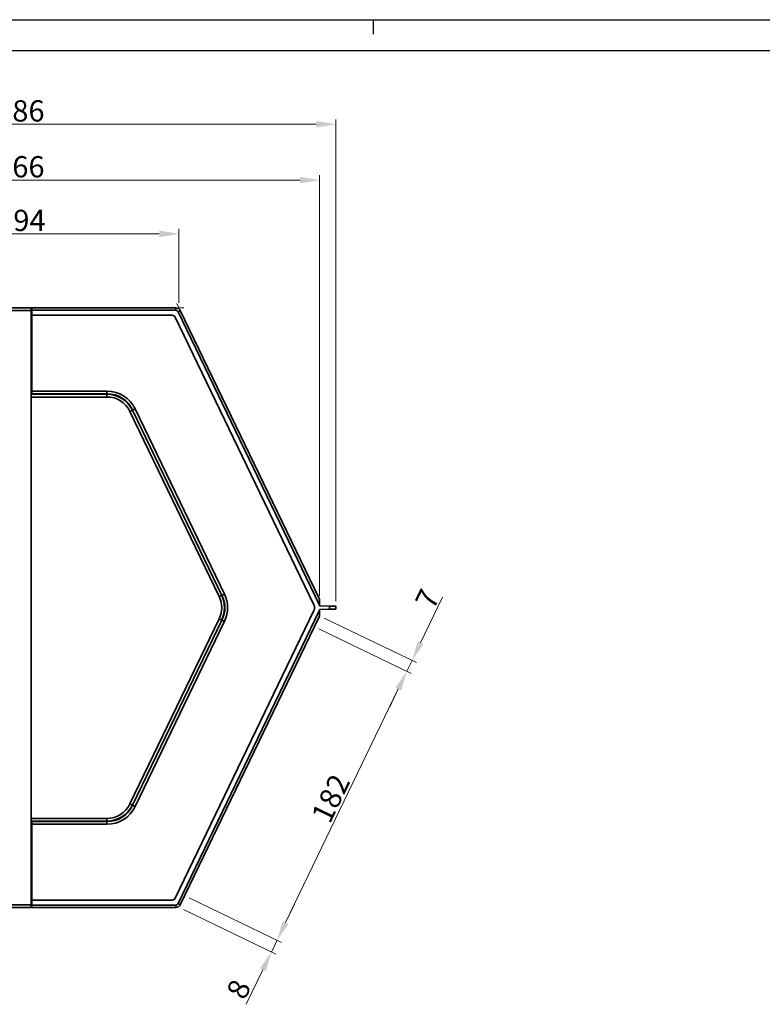
# Model space of a CAD drawing. Units: millimetres. Extents: x 0 to 1682, y 0 to 1188.
# Drawn here: x 457 to 910, y 587 to 1188 of the extents above; entities that cross this region are included whole.
import ezdxf

# ---------------------------------------------------------------- set-up
doc = ezdxf.new("R2010")
doc.units = ezdxf.units.MM
doc.header["$LTSCALE"] = 2
for name, color, linetype, lineweight in [('Dimensions(DIN)', 7, 'Continuous', 18), ('Sketch Geometry(DIN)', 7, 'Continuous', 35), ('Visible Edges(DIN)', 7, 'Continuous', 35), ('Visible Tangent Edges(DIN)', 7, 'Continuous', 35)]:
    doc.layers.add(name, color=color, linetype=linetype, lineweight=lineweight)
doc.styles.add('ISO-35BigText', font='arial.ttf')
doc.dimstyles.new('MLA-STYLEBigText', dxfattribs={"dimscale": 2, "dimtxt": 6.5, "dimasz": 6, "dimexe": 1.5, "dimexo": 1.5, "dimgap": 0.7, "dimtad": 1, "dimdec": 1, "dimrnd": 1e-08, "dimzin": 12, "dimtxsty": 'ISO-35BigText', "dimcen": 0.09, "dimdle": 10, "dimclrd": 174, "dimclre": 174, "dimclrt": 174, "dimadec": 1, "dimazin": 3, "dimtfac": 0.384615, "dimtmove": 0, "dimatfit": 3, "dimfxl": 1, "dimtolj": 1, "dimlwd": 15, "dimlwe": 15, "dimarcsym": 0})

# ---------------------------------------------------------------- blocks, each defined once
blk = doc.blocks.new('*D5')
at = {"layer": 'Defpoints', "color": 0, "linetype": 'Continuous', "transparency": 16777216}
for p in [(639.54, 1090.05), (273.54, 833.31), (639.54, 833.31)]:
    blk.add_point(p, dxfattribs=at)
at = {"layer": 'Dimensions(DIN)', "color": 174, "linetype": 'Continuous', "lineweight": 15, "true_color": 0x0000a0, "transparency": 16777216}
for p, q in [((273.54, 836.31), (273.54, 1093.05)), ((285.54, 1090.05), (627.54, 1090.05)), ((639.54, 836.31), (639.54, 1093.05))]:
    blk.add_line(p, q, dxfattribs=at)
at = {"layer": 'Dimensions(DIN)', "color": 174, "linetype": 'Continuous', "true_color": 0x0000a0, "transparency": 16777216}
for points in [[(285.54, 1092.05), (285.54, 1088.05), (273.54, 1090.05)], [(627.54, 1092.05), (627.54, 1088.05), (639.54, 1090.05)]]:
    blk.add_solid(points, dxfattribs=at)
at = {"layer": 'Dimensions(DIN)', "color": 174, "linetype": 'Continuous', "lineweight": 18, "true_color": 0x0000a0, "transparency": 16777216, "insert": (442.19, 1104.73), "char_height": 13, "attachment_point": 1, "style": 'ISO-35BigText'}
blk.add_mtext('\\A1;366', dxfattribs=at)
blk = doc.blocks.new('*D6')
at = {"layer": 'Defpoints', "color": 0, "linetype": 'Continuous', "transparency": 16777216}
for p in [(649.54, 1124.17), (263.54, 830.05), (649.54, 830.05)]:
    blk.add_point(p, dxfattribs=at)
at = {"layer": 'Dimensions(DIN)', "color": 174, "linetype": 'Continuous', "lineweight": 15, "true_color": 0x0000a0, "transparency": 16777216}
for p, q in [((263.54, 833.05), (263.54, 1127.17)), ((275.54, 1124.17), (637.54, 1124.17)), ((649.54, 833.05), (649.54, 1127.17))]:
    blk.add_line(p, q, dxfattribs=at)
at = {"layer": 'Dimensions(DIN)', "color": 174, "linetype": 'Continuous', "true_color": 0x0000a0, "transparency": 16777216}
for points in [[(275.54, 1126.17), (275.54, 1122.17), (263.54, 1124.17)], [(637.54, 1126.17), (637.54, 1122.17), (649.54, 1124.17)]]:
    blk.add_solid(points, dxfattribs=at)
at = {"layer": 'Dimensions(DIN)', "color": 174, "linetype": 'Continuous', "lineweight": 18, "true_color": 0x0000a0, "transparency": 16777216, "insert": (442.19, 1138.85), "char_height": 13, "attachment_point": 1, "style": 'ISO-35BigText'}
blk.add_mtext('\\A1;386', dxfattribs=at)
blk = doc.blocks.new('Borders A1-Recair')
at = {"layer": 'Sketch Geometry(DIN)', "color": 98, "lineweight": 25, "true_color": 0x004000}
for p, q in [((0, 594), (841, 594)), ((336.14, 594), (336.14, 589.54))]:
    blk.add_line(p, q, dxfattribs=at)
at = {"layer": 'Sketch Geometry(DIN)', "color": 5, "linetype": 'Continuous', "lineweight": 25, "true_color": 0x0000ff}
blk.add_line((25.25, 584.59), (831.59, 584.59), dxfattribs=at)
blk = doc.blocks.new('*D8')
at = {"layer": 'Defpoints', "color": 0, "linetype": 'Continuous', "transparency": 16777216}
for p in [(636.36, 817.55), (692.79, 790.33), (557.16, 653.35)]:
    blk.add_point(p, dxfattribs=at)
at = {"layer": 'Dimensions(DIN)', "color": 174, "linetype": 'Continuous', "lineweight": 15, "true_color": 0x0000a0, "transparency": 16777216}
for p, q in [((639.06, 816.24), (695.49, 789.03)), ((618.8, 636.94), (687.57, 779.52)), ((559.86, 652.05), (616.29, 624.83))]:
    blk.add_line(p, q, dxfattribs=at)
at = {"layer": 'Dimensions(DIN)', "color": 174, "linetype": 'Continuous', "true_color": 0x0000a0, "transparency": 16777216}
for points in [[(685.77, 780.39), (689.37, 778.65), (692.79, 790.33)], [(617, 637.81), (620.6, 636.07), (613.59, 626.13)]]:
    blk.add_solid(points, dxfattribs=at)
at = {"layer": 'Dimensions(DIN)', "color": 174, "linetype": 'Continuous', "lineweight": 18, "true_color": 0x0000a0, "transparency": 16777216, "insert": (634.03, 702.28), "char_height": 13, "attachment_point": 1, "rotation": 64.25, "style": 'ISO-35BigText'}
blk.add_mtext('\\A1;182', dxfattribs=at)
blk = doc.blocks.new('*D9')
at = {"layer": 'Defpoints', "color": 0, "linetype": 'Continuous', "transparency": 16777216}
for p in [(557.16, 653.35), (553.69, 646.15), (610.11, 618.93)]:
    blk.add_point(p, dxfattribs=at)
at = {"layer": 'Dimensions(DIN)', "color": 174, "linetype": 'Continuous', "lineweight": 15, "true_color": 0x0000a0, "transparency": 16777216}
for p, q in [((559.86, 652.05), (616.29, 624.83)), ((556.39, 644.84), (612.82, 617.63)), ((618.8, 636.94), (624.02, 647.75)), ((613.59, 626.13), (610.11, 618.93)), ((604.9, 608.12), (594.75, 587.07))]:
    blk.add_line(p, q, dxfattribs=at)
at = {"layer": 'Dimensions(DIN)', "color": 174, "linetype": 'Continuous', "true_color": 0x0000a0, "transparency": 16777216}
for points in [[(617, 637.81), (620.6, 636.07), (613.59, 626.13)], [(603.1, 608.99), (606.7, 607.25), (610.11, 618.93)]]:
    blk.add_solid(points, dxfattribs=at)
at = {"layer": 'Dimensions(DIN)', "color": 174, "linetype": 'Continuous', "lineweight": 18, "true_color": 0x0000a0, "transparency": 16777216, "insert": (582.14, 594.71), "char_height": 13, "attachment_point": 1, "rotation": 64.25, "style": 'ISO-35BigText'}
blk.add_mtext('\\A1;8', dxfattribs=at)
blk = doc.blocks.new('*D10')
at = {"layer": 'Defpoints', "color": 0, "linetype": 'Continuous', "transparency": 16777216}
for p in [(639.54, 824.15), (636.36, 817.55), (695.97, 796.93)]:
    blk.add_point(p, dxfattribs=at)
at = {"layer": 'Dimensions(DIN)', "color": 174, "linetype": 'Continuous', "lineweight": 15, "true_color": 0x0000a0, "transparency": 16777216}
for p, q in [((701.18, 807.74), (714.56, 835.47)), ((642.24, 822.84), (698.67, 795.63)), ((639.06, 816.24), (695.49, 789.03)), ((692.79, 790.33), (695.97, 796.93)), ((687.57, 779.52), (682.36, 768.71))]:
    blk.add_line(p, q, dxfattribs=at)
at = {"layer": 'Dimensions(DIN)', "color": 174, "linetype": 'Continuous', "true_color": 0x0000a0, "transparency": 16777216}
for points in [[(699.38, 808.61), (702.98, 806.87), (695.97, 796.93)], [(685.77, 780.39), (689.37, 778.65), (692.79, 790.33)]]:
    blk.add_solid(points, dxfattribs=at)
at = {"layer": 'Dimensions(DIN)', "color": 174, "linetype": 'Continuous', "lineweight": 18, "true_color": 0x0000a0, "transparency": 16777216, "insert": (697.33, 832.88), "char_height": 13, "attachment_point": 1, "rotation": 64.25, "style": 'ISO-35BigText'}
blk.add_mtext('\\A1;7', dxfattribs=at)
blk = doc.blocks.new('*D19')
at = {"layer": 'Defpoints', "color": 0, "linetype": 'Continuous', "transparency": 16777216}
for p in [(553.69, 1057.31), (359.4, 1012.15), (553.69, 1012.15)]:
    blk.add_point(p, dxfattribs=at)
at = {"layer": 'Dimensions(DIN)', "color": 174, "linetype": 'Continuous', "lineweight": 15, "true_color": 0x0000a0, "transparency": 16777216}
for p, q in [((359.4, 1015.15), (359.4, 1060.31)), ((553.69, 1015.15), (553.69, 1060.31)), ((371.4, 1057.31), (541.69, 1057.31))]:
    blk.add_line(p, q, dxfattribs=at)
at = {"layer": 'Dimensions(DIN)', "color": 174, "linetype": 'Continuous', "true_color": 0x0000a0, "transparency": 16777216}
for points in [[(371.4, 1059.31), (371.4, 1055.31), (359.4, 1057.31)], [(541.69, 1059.31), (541.69, 1055.31), (553.69, 1057.31)]]:
    blk.add_solid(points, dxfattribs=at)
at = {"layer": 'Dimensions(DIN)', "color": 174, "linetype": 'Continuous', "lineweight": 18, "true_color": 0x0000a0, "transparency": 16777216, "insert": (442.82, 1071.99), "char_height": 13, "attachment_point": 1, "style": 'ISO-35BigText'}
blk.add_mtext('\\A1;194', dxfattribs=at)

msp = doc.modelspace()

# ---------------------------------------------------------------- linework, layer by layer
at = {"layer": 'Dimensions(DIN)'}
for q in [(552.38, 1014.85), (556.69, 1012.15)]:
    msp.add_line((553.69, 1012.15), q, dxfattribs=at)
at = {"layer": 'Visible Edges(DIN)'}
for p, q in [((449.54, 1012.05), (463.54, 1012.05)), ((463.54, 1010.55), (463.54, 1012.05)), ((463.59, 1011.55), (463.54, 1011.55)), ((463.54, 1010.55), (463.54, 647.75)), ((463.79, 1011.95), (463.79, 1011.92)), ((463.79, 1010.62), (463.79, 1011.92)), ((463.79, 1010.62), (463.79, 961.3)), ((463.99, 1012.15), (551.8, 1012.15)), ((554.5, 1010.45), (639.24, 834.76)), ((549.59, 1007.62), (463.99, 1007.62)), ((463.99, 1007.62), (463.99, 961.3)), ((636.09, 830.88), (551.39, 1006.49)), ((463.79, 960.48), (463.79, 961.3)), ((463.99, 961.3), (509.8, 961.3)), ((526.96, 950.53), (581.51, 837.42)), ((639.54, 833.46), (639.54, 833.31)), ((639.54, 830.64), (639.54, 833.31)), ((639.54, 830.3), (639.54, 830.64)), ((645.54, 830.15), (639.54, 830.3)), ((645.54, 830.15), (649.54, 830.05)), ((649.54, 828.25), (649.54, 830.05)), ((551.39, 651.8), (636.09, 827.41)), ((639.24, 823.53), (554.5, 647.84)), ((639.54, 828), (645.54, 828.15)), ((639.54, 827.65), (639.54, 828)), ((639.54, 824.98), (639.54, 827.65)), ((639.54, 824.98), (639.54, 824.83)), ((649.54, 828.25), (645.54, 828.15)), ((581.51, 820.87), (526.96, 707.77)), ((463.79, 696.99), (463.79, 697.82)), ((463.79, 696.99), (463.79, 647.67)), ((463.99, 696.99), (463.99, 650.67)), ((509.8, 696.99), (463.99, 696.99)), ((463.99, 650.67), (549.59, 650.67)), ((449.54, 646.25), (463.54, 646.25)), ((463.54, 646.25), (463.54, 647.75)), ((463.54, 646.75), (463.59, 646.75)), ((463.79, 646.37), (463.79, 647.67)), ((463.79, 646.37), (463.79, 646.35)), ((551.8, 646.15), (463.99, 646.15))]:
    msp.add_line(p, q, dxfattribs=at)
for centre, radius, start, end in [((463.59, 1011.75), 0.2, 270, 0), ((551.8, 1009.15), 3, 89.96576, 90), ((551.8, 1009.15), 3, 25.78424, 89.96576), ((551.8, 1009.15), 3, 25.75, 25.78424), ((549.59, 1005.62), 2, 25.75, 90), ((632.49, 829.15), 4, 334.25, 25.75), ((636.54, 833.46), 3, 0, 25.75), ((636.54, 824.83), 3, 334.25, 0), ((549.59, 652.67), 2, 270, 334.25), ((463.59, 646.55), 0.2, 0, 90), ((551.8, 649.15), 3, 270.03424, 334.21576), ((551.8, 649.15), 3, 270, 270.03424), ((551.8, 649.15), 3, 334.21576, 334.25)]:
    msp.add_arc(centre, radius, start, end, dxfattribs=at)
for centre, major_axis, ratio, start_param, end_param in [((463.99, 1011.95), (0, 0.2), 0.999048, 0, 1.570796), ((505.81, 935.9), (-14.16, -22.55), 0.826261, 2.663006, 3.620179), ((557.3, 829.15), (-26.13, 0), 0.841888, 2.755857, 3.527328), ((505.81, 722.39), (-14.16, 22.55), 0.826261, 2.663006, 3.620179), ((463.99, 646.35), (0, -0.2), 0.999048, 4.712389, 6.283185)]:
    msp.add_ellipse(centre, major_axis=major_axis, ratio=ratio, start_param=start_param, end_param=end_param, dxfattribs=at)
for points, knots in [([(639.54, 833.31), (639.54, 833.48), (639.53, 833.65), (639.46, 834.14), (639.36, 834.44), (639.24, 834.71)], [0.9790936, 0.9790936, 0.9790936, 0.9790936, 1.0331294, 1.0331294, 1.1376038, 1.1376038, 1.1376038, 1.1376038]), ([(639.24, 823.59), (639.36, 823.85), (639.45, 824.15), (639.53, 824.63), (639.54, 824.8), (639.54, 824.98)], [0, 0, 0, 0, 0.1026717, 0.1026717, 0.1584437, 0.1584437, 0.1584437, 0.1584437])]:
    msp.add_open_spline(points, degree=3, knots=knots, dxfattribs=at)
at = {"layer": 'Visible Tangent Edges(DIN)'}
for p, q in [((449.54, 1010.55), (463.54, 1010.55)), ((463.54, 1010.55), (463.59, 1010.55)), ((463.59, 1010.55), (463.59, 1011.55)), ((463.59, 1010.55), (463.59, 960.48)), ((463.59, 1010.55), (463.79, 1010.55)), ((463.79, 1010.62), (463.99, 1010.62)), ((463.99, 1012.12), (463.99, 1012.15)), ((463.99, 1012.12), (463.99, 1010.62)), ((551.79, 1012.12), (463.99, 1012.12)), ((463.99, 1010.62), (551.79, 1010.62)), ((463.99, 1007.62), (463.99, 1010.62)), ((551.8, 1012.15), (551.79, 1012.12)), ((551.79, 1010.62), (551.79, 1012.12)), ((554.49, 1010.43), (553.14, 1009.78)), ((639.54, 830.64), (553.14, 1009.78)), ((554.49, 1010.43), (554.5, 1010.45)), ((639.24, 834.71), (554.49, 1010.43)), ((463.54, 960.15), (463.63, 960.15)), ((463.54, 959.66), (463.99, 959.66)), ((463.54, 959.57), (509.8, 959.57)), ((509.72, 959.45), (463.54, 959.45)), ((463.54, 957.72), (509.72, 957.72)), ((463.59, 960.48), (463.79, 960.48)), ((463.63, 960.15), (463.81, 960.2)), ((463.79, 961.3), (463.99, 961.3)), ((463.99, 961.3), (463.99, 959.66)), ((509.8, 959.57), (509.72, 959.45)), ((509.72, 957.72), (509.72, 959.45)), ((509.8, 961.3), (509.8, 959.57)), ((523.76, 948.91), (525.32, 949.66)), ((525.32, 949.66), (525.4, 949.77)), ((579.82, 836.67), (525.32, 949.66)), ((526.96, 950.53), (525.4, 949.77)), ((525.4, 949.77), (579.95, 836.67)), ((523.76, 948.91), (578.26, 835.92)), ((578.26, 835.92), (579.82, 836.67)), ((579.95, 836.67), (579.82, 836.67)), ((581.51, 837.42), (579.95, 836.67)), ((639.24, 834.71), (639.24, 834.76)), ((645.54, 830.15), (645.54, 828.15)), ((639.54, 827.65), (553.14, 648.52)), ((554.49, 647.87), (639.24, 823.59)), ((639.24, 823.53), (639.24, 823.59)), ((578.26, 822.37), (523.76, 709.39)), ((525.32, 708.63), (579.82, 821.62)), ((579.95, 821.62), (525.4, 708.52)), ((578.26, 822.37), (579.82, 821.62)), ((579.82, 821.62), (579.95, 821.62)), ((581.51, 820.87), (579.95, 821.62)), ((523.76, 709.39), (525.32, 708.63)), ((525.4, 708.52), (525.32, 708.63)), ((526.96, 707.77), (525.4, 708.52)), ((509.72, 700.57), (463.54, 700.57)), ((463.54, 698.84), (509.72, 698.84)), ((509.8, 698.72), (463.54, 698.72)), ((463.99, 698.63), (463.54, 698.63)), ((463.63, 698.14), (463.54, 698.14)), ((463.59, 697.82), (463.59, 647.75)), ((463.59, 697.82), (463.79, 697.82)), ((463.63, 698.14), (463.81, 698.09)), ((463.99, 698.63), (463.99, 696.99)), ((509.72, 698.84), (509.72, 700.57)), ((509.72, 698.84), (509.8, 698.72)), ((509.8, 698.72), (509.8, 696.99)), ((463.99, 696.99), (463.79, 696.99)), ((463.99, 647.67), (463.99, 650.67)), ((449.54, 647.75), (463.54, 647.75)), ((463.59, 647.75), (463.54, 647.75)), ((463.59, 646.75), (463.59, 647.75)), ((463.59, 647.75), (463.79, 647.75)), ((463.99, 647.67), (463.79, 647.67)), ((551.79, 647.67), (463.99, 647.67)), ((463.99, 647.67), (463.99, 646.17)), ((463.99, 646.15), (463.99, 646.17)), ((463.99, 646.17), (551.79, 646.17)), ((551.79, 646.17), (551.79, 647.67)), ((551.79, 646.17), (551.8, 646.15)), ((553.14, 648.52), (554.49, 647.87)), ((554.5, 647.84), (554.49, 647.87))]:
    msp.add_line(p, q, dxfattribs=at)
for centre, major_axis, ratio, start_param, end_param in [((463.99, 1011.92), (-0.2, 0), 0.999048, 4.712389, 6.283185), ((551.79, 1009.12), (1.6, 2.54), 0.999999, 5.723096, 6.843275), ((551.79, 1009.12), (0.8, 1.27), 0.998674, 5.723096, 6.843275), ((506.46, 936.94), (12.46, 19.85), 0.853337, 5.804599, 6.761772), ((506.46, 936.94), (11.58, 18.45), 0.826261, 5.804599, 6.761772), ((505.81, 935.9), (13.28, 21.15), 0.800851, 5.804599, 6.761772), ((558.45, 829.15), (21.38, 0), 0.841888, 5.89745, 6.668921), ((558.45, 829.15), (23.06, 0), 0.867141, 5.89745, 6.668921), ((557.3, 829.15), (24.45, 0), 0.818064, 5.89745, 6.668921), ((506.46, 721.36), (11.58, -18.45), 0.826261, 5.804599, 6.761772), ((506.46, 721.36), (12.46, -19.85), 0.853337, 5.804599, 6.761772), ((505.81, 722.39), (13.28, -21.15), 0.800851, 5.804599, 6.761772), ((463.99, 646.37), (-0.2, 0), 0.999048, 0, 1.570796), ((551.79, 649.17), (0.8, -1.27), 0.998674, 5.723096, 6.843275), ((551.79, 649.17), (1.6, -2.54), 0.999999, 5.723096, 6.843275)]:
    msp.add_ellipse(centre, major_axis=major_axis, ratio=ratio, start_param=start_param, end_param=end_param, dxfattribs=at)
for points, knots in [([(463.59, 960.48), (463.59, 960.42), (463.59, 960.37), (463.61, 960.26), (463.62, 960.2), (463.63, 960.15)], [-0.03264888, -0.03264888, -0.03264888, -0.03264888, -0.01632444, -0.01632444, 0, 0, 0, 0]), ([(463.63, 960.15), (463.64, 960.12), (463.66, 960.08), (463.7, 960), (463.73, 959.95), (463.8, 959.85), (463.84, 959.81), (463.91, 959.73), (463.95, 959.69), (463.99, 959.66)], [-0.08449548, -0.08449548, -0.08449548, -0.08449548, -0.0700973, -0.0700973, -0.0470602, -0.0470602, -0.023527, -0.023527, 0.00048371, 0.00048371, 0.00048371, 0.00048371]), ([(463.81, 960.2), (463.8, 960.24), (463.8, 960.29), (463.79, 960.38), (463.79, 960.43), (463.79, 960.48)], [0, 0, 0, 0, 0.01632444, 0.01632444, 0.03264888, 0.03264888, 0.03264888, 0.03264888]), ([(463.99, 959.66), (463.97, 959.7), (463.95, 959.74), (463.92, 959.83), (463.9, 959.88), (463.86, 959.98), (463.85, 960.03), (463.83, 960.13), (463.82, 960.16), (463.81, 960.2)], [-0.00048371, -0.00048371, -0.00048371, -0.00048371, 0.023527, 0.023527, 0.0470602, 0.0470602, 0.0700973, 0.0700973, 0.08449548, 0.08449548, 0.08449548, 0.08449548]), ([(463.63, 698.14), (463.62, 698.09), (463.61, 698.03), (463.59, 697.93), (463.59, 697.87), (463.59, 697.82)], [-0.03264888, -0.03264888, -0.03264888, -0.03264888, -0.01632444, -0.01632444, 0, 0, 0, 0]), ([(463.99, 698.63), (463.96, 698.61), (463.92, 698.58), (463.85, 698.51), (463.82, 698.47), (463.79, 698.43), (463.76, 698.38), (463.73, 698.34), (463.67, 698.24), (463.65, 698.19), (463.63, 698.14)], [-0.0849792, -0.0849792, -0.0849792, -0.0849792, -0.0637344, -0.0637344, -0.0424896, -0.0424896, -0.0424896, -0.0212448, -0.0212448, 0, 0, 0, 0]), ([(463.79, 697.82), (463.79, 697.86), (463.79, 697.91), (463.8, 698), (463.8, 698.05), (463.81, 698.09)], [0, 0, 0, 0, 0.01632444, 0.01632444, 0.03264888, 0.03264888, 0.03264888, 0.03264888]), ([(463.81, 698.09), (463.82, 698.15), (463.83, 698.2), (463.86, 698.3), (463.88, 698.35), (463.89, 698.4), (463.91, 698.44), (463.92, 698.49), (463.96, 698.56), (463.98, 698.6), (463.99, 698.63)], [0, 0, 0, 0, 0.0212448, 0.0212448, 0.0424896, 0.0424896, 0.0424896, 0.0637344, 0.0637344, 0.0849792, 0.0849792, 0.0849792, 0.0849792])]:
    msp.add_open_spline(points, degree=3, knots=knots, dxfattribs=at)

# ---------------------------------------------------------------- block references
at = {"xscale": 2, "yscale": 2, "zscale": 2}
msp.add_blockref('Borders A1-Recair', (0, 0), dxfattribs=at)

# ---------------------------------------------------------------- dimensions: what is measured, and where the dimension line sits
at = {"layer": 'Dimensions(DIN)', "color": 174, "linetype": 'Continuous', "lineweight": 18, "true_color": 0x0000a0}
dim = msp.add_linear_dim(base=(649.54, 1124.17), p1=(263.54, 830.05), p2=(649.54, 830.05), dimstyle='MLA-STYLEBigText', override={"dimgap": 0.7, "dimdec": 1, "dimtol": 0, "dimlim": 0, "dimtp": 0, "dimtm": 0, "dimtdec": 2, "dimtofl": 0, "dimatfit": 1}, dxfattribs=at)
dim.commit()
dim.dimension.update_dxf_attribs({"geometry": '*D6', "text_midpoint": (456.54, 1124.17), "dimtype": 160})
for base, p1, p2, angle, override, picture, middle in [((639.54, 1090.05), (273.54, 833.31), (639.54, 833.31), 180, {"dimgap": 0.7, "dimdec": 1, "dimtol": 0, "dimlim": 0, "dimtp": 0, "dimtm": 0, "dimtdec": 2, "dimtofl": 0, "dimatfit": 1}, '*D5', (456.54, 1090.05)), ((553.69, 1057.31), (359.4, 1012.15), (553.69, 1012.15), 180, {"dimgap": 0.7, "dimdec": 0, "dimtol": 0, "dimlim": 0, "dimtp": 0, "dimtm": 0, "dimtdec": 0, "dimtofl": 0, "dimatfit": 1}, '*D19', (456.54, 1057.31)), ((695.97, 796.93), (636.36, 817.55), (639.54, 824.15), 244.25, {"dimgap": 0.7, "dimdec": 0, "dimtol": 0, "dimlim": 0, "dimtp": 0, "dimtm": 0, "dimtdec": 0, "dimtofl": 1, "dimatfit": 1}, '*D10', (712.12, 830.42)), ((692.79, 790.33), (557.16, 653.35), (636.36, 817.55), 244.25, {"dimgap": 0.7, "dimdec": 0, "dimtol": 0, "dimlim": 0, "dimtp": 0, "dimtm": 0, "dimtdec": 0, "dimtofl": 0, "dimatfit": 1}, '*D8', (653.19, 708.23)), ((610.11, 618.93), (557.16, 653.35), (553.69, 646.15), 244.25, {"dimgap": 0.7, "dimdec": 1, "dimtol": 0, "dimlim": 0, "dimtp": 0, "dimtm": 0, "dimtdec": 2, "dimtofl": 1, "dimatfit": 1}, '*D9', (597.22, 592.19))]:
    dim = msp.add_linear_dim(base=base, p1=p1, p2=p2, angle=angle, dimstyle='MLA-STYLEBigText', override=override, dxfattribs=at)
    dim.commit()
    dim.dimension.update_dxf_attribs({"geometry": picture, "text_midpoint": middle, "dimtype": 160})

doc.saveas('drawing.dxf')
